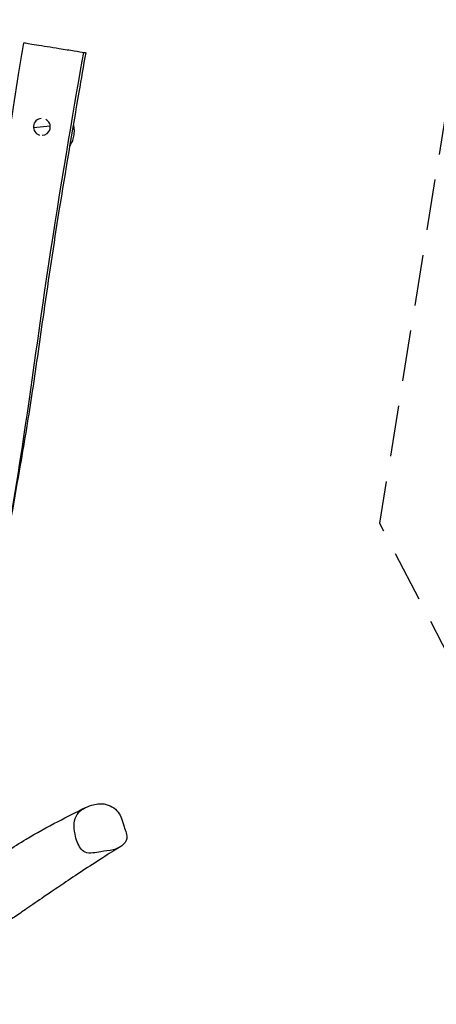
# Model space of a CAD drawing. Units: millimetres. Extents: x -8589 to 8388, y -8328 to 7644.
# Drawn here: x -4778 to -3739, y -1486 to 968 of the extents above; entities that cross this region are included whole.
import ezdxf

# ---------------------------------------------------------------- set-up
doc = ezdxf.new("R2010")
doc.units = ezdxf.units.MM
doc.header["$LTSCALE"] = 20
doc.linetypes.add('HIDDEN', pattern=[9.525, 6.35, -3.175])
doc.layers.add('2d', color=230, linetype='Continuous')
doc.layers.add('CSA-No-EncroachmentZone', color=20, linetype='HIDDEN')

msp = doc.modelspace()

# ---------------------------------------------------------------- linework, layer by layer
at = {"layer": '2d'}
msp.add_line((-4701.7, 703), (-4743.5, 699), dxfattribs=at)
for start, end in [(94.7669, 254.2229), (272.1155, 63.0791)]:
    msp.add_arc((-4722.6, 701), 21, start, end, dxfattribs=at)
for points, knots in [([(-4844.1, 414), (-4836.7, 466.4), (-4829.1, 518.7), (-4808.2, 658), (-4794.6, 744.8), (-4776.4, 858), (-4772.1, 884.4), (-4767.8, 910.8)], [76.51836, 76.51836, 76.51836, 76.51836, 92.390037, 92.390037, 118.770471, 118.770471, 126.787158, 126.787158, 126.787158, 126.787158]), ([(-4767.8, 910.8), (-4767.8, 910.8), (-4766.5, 910.6), (-4740.4, 906.4), (-4685.3, 897.5), (-4639.4, 890.2), (-4623.1, 887.6), (-4618.3, 886.8)], [0.5547457, 0.5547457, 0.5547457, 0.5547457, 0.5704488, 0.6948917, 0.8194453, 0.9046252, 0.9924145, 0.9924145, 0.9924145, 0.9924145]), ([(-4825.3, -422.2), (-4806.2, -310.6), (-4761.4, -49.8), (-4707.5, 370.3), (-4637.6, 777.3), (-4618.3, 886.8)], [0.3328631, 0.3328631, 0.3328631, 0.3328631, 0.5000485, 0.7501418, 1, 1, 1, 1]), ([(-4613.4, 886), (-4619.2, 853.2), (-4624.9, 820.4), (-4647.6, 689), (-4664.2, 590.3), (-4693.5, 407.6), (-4706.1, 323.5), (-4727.5, 173.7), (-4736.7, 108), (-4755.9, -19.2), (-4766, -80.7), (-4783.8, -182.9), (-4791, -223.9), (-4807.2, -317.3), (-4816.3, -369.7), (-4825.3, -422.2)], [0, 0, 0, 0, 10.000055, 10.000055, 40.004214, 40.004214, 65.521541, 65.521541, 85.483979, 85.483979, 104.147654, 104.147654, 116.636465, 116.636465, 132.606074, 132.606074, 132.606074, 132.606074]), ([(-4618.3, 886.8), (-4617.9, 886.7), (-4617.5, 886.7), (-4617.1, 886.6), (-4614.7, 886.2), (-4613.4, 886), (-4613.4, 886)], [0.99241451, 0.99241451, 0.99241451, 0.99241451, 1, 1, 1, 1.05093693, 1.05093693, 1.05093693, 1.05093693]), ([(-4645.3, 701.5), (-4644.9, 700.4), (-4643.3, 696.3), (-4642.4, 694), (-4642.4, 693.6)], [0.2182928, 0.2182928, 0.2182928, 0.2182928, 0.2506368, 0.3537796, 0.3537796, 0.3537796, 0.3537796]), ([(-4644.5, 706.3), (-4644.3, 705.8), (-4644.2, 705.4), (-4643.6, 703.2), (-4643.3, 701.7), (-4642.7, 697.8), (-4642.5, 695.6), (-4642.2, 690.5), (-4642.4, 687.7), (-4642.6, 685.2)], [7.632808, 7.632808, 7.632808, 7.632808, 7.899625, 7.899625, 8.918139, 8.918139, 10.761624, 10.761624, 13.73329, 13.73329, 13.73329, 13.73329]), ([(-4642.6, 685.2), (-4643, 680.1), (-4644, 675.4), (-4647, 665), (-4649.9, 658.7), (-4653.5, 653)], [-384.566993, -384.566993, -384.566993, -384.566993, -367.530238, -367.530238, -339.369538, -339.369538, -339.369538, -339.369538]), ([(-4944.1, -1199.8), (-4941.8, -1198.2), (-4939.4, -1196.6), (-4908, -1175.6), (-4883.6, -1158.6), (-4843, -1128.6), (-4826.5, -1116.4), (-4793.6, -1094.2), (-4777.9, -1084.3), (-4736.1, -1059.2), (-4709.6, -1044.6), (-4660.4, -1018.8), (-4638, -1007.6), (-4613.8, -995.8)], [7.578294, 7.578294, 7.578294, 7.578294, 10.000043, 10.000043, 40.012895, 40.012895, 57.139214, 57.139214, 71.93105, 71.93105, 95.842443, 95.842443, 115.293771, 115.293771, 115.293771, 115.293771]), ([(-4634.7, -1081.4), (-4637, -1075.2), (-4643.7, -1049.4), (-4642.9, -1009), (-4602.4, -989.2), (-4565.1, -982.9), (-4534.5, -1000.1), (-4526.4, -1017.4), (-4524.4, -1022.9)], [0.082, 0.082, 0.082, 0.082, 0.1252066, 0.247377, 0.3587802, 0.4390915, 0.5391476, 0.582, 0.582, 0.582, 0.582]), ([(-4524.4, -1022.9), (-4522, -1029.5), (-4517.4, -1046.7), (-4502.6, -1080.6), (-4541.9, -1103.9), (-4577.2, -1104.5), (-4603.7, -1112), (-4614.8, -1107.2), (-4623.8, -1103.2), (-4630.2, -1093.2), (-4634.7, -1081.4)], [0.582, 0.582, 0.582, 0.582, 0.6330672, 0.706593, 0.8204851, 0.9000124, 1, 1, 1, 1.082, 1.082, 1.082, 1.082]), ([(-4527.2, -1093.3), (-4541.9, -1102.5), (-4556.4, -1111.7), (-4605.4, -1143), (-4638.5, -1165), (-4687.8, -1198.2), (-4706.2, -1210.7), (-4738.2, -1232.6), (-4752.1, -1242.1), (-4775.4, -1258.1), (-4785.2, -1264.8), (-4804.2, -1277.8), (-4813.3, -1283.9), (-4835.1, -1298.4), (-4847.9, -1306.6), (-4867.7, -1319.2), (-4872.4, -1322.1), (-4877.4, -1325.2)], [0, 0, 0, 0, 10.000277, 10.000277, 34.141628, 34.141628, 50.022098, 50.022098, 64.126639, 64.126639, 76.568168, 76.568168, 89.996008, 89.996008, 109.395222, 109.395222, 115.049587, 115.049587, 115.049587, 115.049587])]:
    msp.add_open_spline(points, degree=3, knots=knots, dxfattribs=at)
at = {"layer": 'CSA-No-EncroachmentZone', "flags": 128}
msp.add_lwpolyline([(7375.7, 2984.6), (6419.9, 1025.3), (6748.2, -2451.5, -0.47867), (5732.5, -3440.4), (4503.2, -4896.7, -0.169913), (3635.1, -5030.8, 0.471474), (3493.2, -5149.8, -0.264753), (3054, -5936), (2707.2, -6145.7, -0.147371), (2198.7, -6276.2), (531.1, -7277.8, -0.392374), (-680.2, -7023.5), (-1434.5, -6857.6), (-2888.8, -6660, -0.128827), (-3315.2, -6484.1, -0.345158), (-4245.3, -5855.5, -0.28604), (-4753.7, -5038.3, -0.181083), (-5201.2, -4583.2), (-6361.3, -1975.7, -0.152861), (-6423.8, -1435.6, 0.2158), (-6520.6, -1034.8), (-7427.4, 128.7, -0.162689), (-7619.5, 672.7, -0.212873), (-7553.3, 1411), (-6432.5, 3419.5, -0.055504), (-6315.5, 3583.4), (-6164.1, 4976.8, -0.20154), (-6138.5, 5681.3), (-6081.4, 5804.5, -0.269488), (-5331.9, 6328.6, -0.366169), (-4198.6, 6639.7), (-4182.1, 6632.1, -0.107343), (-3874.1, 6398.9, 0.217188), (-3497.7, 6224.5, -0.107343), (-3120.8, 6140.1), (-3104.3, 6132.4, -0.366169), (-2609.3, 5066.5, -0.269488), (-2524.9, 4155.9), (-2582, 4032.6, -0.285171), (-3384.4, 3505.7), (-3998.5, 2894.9, 0.291981), (-4115.9, 2369.7), (-3737.1, 1326.5, -0.127758), (-3694.1, 870.9), (-3880.9, -286.8), (-2327.3, -3284.4, -0.138622), (-2227.6, -3769.3, 0.310489), (-1941.7, -4258.2, -0.189615), (-1484.3, -4742.7, 0.269883), (-1087.4, -5051.8), (-230.6, -5167.8), (1162.2, -3704.6, -0.266219), (2029.5, -3446.1, 0.383416), (2615.7, -3124.7, -0.087542), (2877.3, -2658.7), (3755.5, -2011, 0.278894), (3952.9, -1532.7), (3708.4, 56.9), (1983.3, 2081.1, -0.438548), (2144.6, 3410.2), (3850, 4636.6, 0.122945), (4711, 5653.2), (4822.7, 5879.9, -0.373933), (5924, 6341.7), (6720.3, 6079.1, -0.305351), (7343.3, 5275.6), (7465.8, 3444.3, -0.130899), (7375.7, 2984.6)], format="xyb", close=True, dxfattribs=at)

doc.saveas('drawing.dxf')
